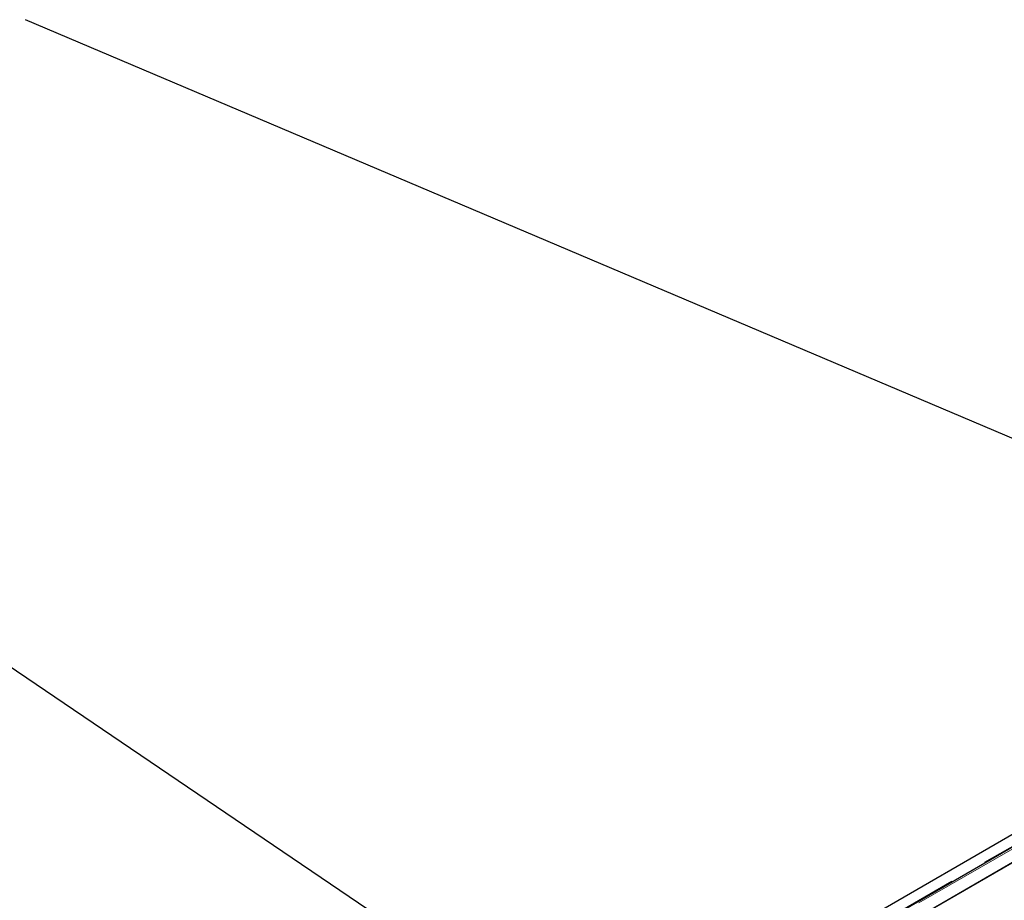
# Model space of a CAD drawing. Units: millimetres. Extents: x 23 to 3942, y 68 to 380.
# Drawn here: x 465 to 498, y 349 to 378 of the extents above; entities that cross this region are included whole.
import ezdxf

# ---------------------------------------------------------------- set-up
doc = ezdxf.new("R2010")
doc.units = ezdxf.units.MM
doc.linetypes.add('PHANTOM', pattern=[12.7, 6.35, -1.27, 1.27, -1.27, 1.27, -1.27])
doc.layers.add('O-TEKST', color=7, linetype='Continuous')
doc.dimstyles.new('SLDDIMSTYLE2', dxfattribs={"dimtxt": 0.18, "dimasz": 1.016, "dimexe": 0, "dimexo": 0.0625, "dimgap": 0, "dimtad": 0, "dimtih": 1, "dimtoh": 1, "dimdec": 0, "dimrnd": 1e-09, "dimzin": 0, "dimdsep": 46, "dimtxsty": 'Standard', "dimblk1": 'DOT', "dimblk2": 'DOT', "dimsah": 1, "dimcen": 0.09, "dimadec": 0, "dimazin": 0, "dimtfac": 1.016, "dimtdec": 0, "dimtofl": 0, "dimtmove": 0, "dimatfit": 3, "dimldrblk": 'DOT', "dimfxl": 1, "dimfrac": 2, "dimtolj": 1, "dimtzin": 0, "dimarcsym": 0})

# ---------------------------------------------------------------- blocks, each defined once
blk = doc.blocks.new('_DOT')
at = {"color": 0, "linetype": 'ByBlock', "lineweight": -2}
blk.add_line((-0.5, 0), (-1, 0), dxfattribs=at)
at = {"color": 0, "linetype": 'ByBlock', "const_width": 0.5}
blk.add_lwpolyline([(-0.25, 0, 1), (0.25, 0, 1)], format="xyb", close=True, dxfattribs=at)

msp = doc.modelspace()

# ---------------------------------------------------------------- linework, layer by layer
at = {"color": 7, "linetype": 'Continuous', "lineweight": 25}
for p, q in [((533.65606, 371.58105), (368.85304, 276.44229)), ((500.46058, 351.99343), (468.6749, 333.64395)), ((500.94252, 351.75506), (469.12272, 333.38588)), ((498.60907, 350.40799), (469.10005, 333.37175))]:
    msp.add_line(p, q, dxfattribs=at)
at = {"color": 8, "linetype": 'PHANTOM', "lineweight": 18}
for p, q in [((468.6488, 333.65894), (500.42475, 352.00281)), ((500.5439, 351.98518), (468.7241, 333.61599))]:
    msp.add_line(p, q, dxfattribs=at)

# ---------------------------------------------------------------- leaders
at = {"layer": 'O-TEKST'}
for points in [[(522.56036, 354.02854), (465.09874, 378.40184)], [(484.53652, 343.20058), (448.05765, 367.88124)]]:
    msp.add_leader(points, dimstyle='SLDDIMSTYLE2', dxfattribs=at)

doc.saveas('drawing.dxf')
